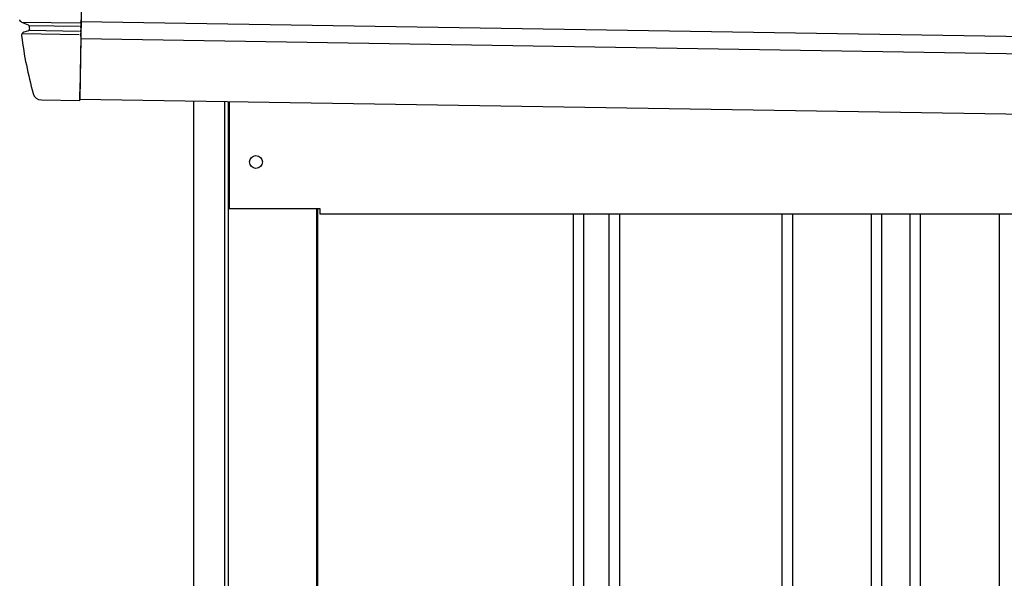
# Model space of a CAD drawing. Extents: x 543 to 20719, y 184 to 14052.
# Drawn here: x 5696 to 6266, y 12746 to 13070 of the extents above; entities that cross this region are included whole.
import ezdxf

# ---------------------------------------------------------------- set-up
doc = ezdxf.new("R2010")
doc.units = 0
doc.header["$LTSCALE"] = 50
doc.header["$MEASUREMENT"] = 0
for name, color, linetype in [('上枠左右A1_5', 1, 'CONTINUOUS'), ('壁パネル', 2, 'CONTINUOUS'), ('柱前', 3, 'CONTINUOUS'), ('鼻隠し前コーナー樹脂', 4, 'CONTINUOUS')]:
    doc.layers.add(name, color=color, linetype=linetype)

msp = doc.modelspace()

# ---------------------------------------------------------------- linework, layer by layer
at = {"layer": '上枠左右A1_5'}
for p, q in [((5733.16, 13163.63), (5730.92, 13023.64)), ((5731.64, 13068.64), (8775.62, 13019.93)), ((5731.48, 13058.64), (8775.46, 13009.94)), ((5730.92, 13023.64), (8774.9, 12974.94)), ((5817.41, 13022.26), (5817.41, 12960.26)), ((5817.41, 12960.26), (5869.91, 12960.26)), ((5869.91, 12960.26), (5869.91, 12957.26)), ((5869.91, 12957.26), (8639.91, 12957.26))]:
    msp.add_line(p, q, dxfattribs=at)
msp.add_circle((5832.91, 12987.26), 3.75, dxfattribs=at)
at = {"layer": '壁パネル'}
for p, q in [((5868.58, 12960.26), (5868.58, 10860.26)), ((6016.51, 12957.26), (6016.51, 10861.26)), ((6022.51, 12957.26), (6022.51, 10861.26)), ((6037.15, 12957.26), (6037.15, 10861.26)), ((6043.15, 12957.26), (6043.15, 10861.26)), ((6137.26, 12957.26), (6137.26, 10861.26)), ((6143.26, 12957.26), (6143.26, 10861.26)), ((6188.9, 12957.26), (6188.9, 10861.26)), ((6194.9, 12957.26), (6194.9, 10861.26)), ((6211.26, 12957.26), (6211.26, 10861.26)), ((6217.26, 12957.26), (6217.26, 10861.26)), ((6262.91, 12957.26), (6262.91, 10861.26))]:
    msp.add_line(p, q, dxfattribs=at)
at = {"layer": '柱前'}
for p, q in [((5796.91, 10810.26), (5796.91, 13022.63)), ((5814.91, 11150.85), (5814.91, 13022.31)), ((5816.91, 11150.85), (5816.91, 13022.27)), ((5867.91, 12960.26), (5867.91, 10860.26))]:
    msp.add_line(p, q, dxfattribs=at)
at = {"layer": '鼻隠し前コーナー樹脂', "linetype": 'Continuous'}
for p, q in [((5731.66, 13069.59), (5731.66, 13069.51)), ((5697.31, 13068.23), (5731.63, 13067.68)), ((5697.31, 13068.23), (5701, 13066.55)), ((5701.4, 13066.23), (5730.75, 13065.76)), ((5701.59, 13065.75), (5701.59, 13065.76)), ((5731.59, 13065.15), (5731.56, 13063.58)), ((5731.59, 13065.15), (5731.6, 13066.08)), ((5731.63, 13067.65), (5731.6, 13066.08)), ((5731.63, 13067.65), (5731.66, 13069.51)), ((5697.23, 13060.19), (5697.23, 13060.16)), ((5697.54, 13061.54), (5730.68, 13061.01)), ((5701.19, 13063.11), (5698.65, 13062.37)), ((5701.61, 13063.48), (5730.71, 13063.02)), ((5731.5, 13059.85), (5730.99, 13027.84)), ((5731.5, 13059.85), (5731.53, 13061.77)), ((5731.55, 13062.63), (5731.53, 13061.77)), ((5731.55, 13062.63), (5731.56, 13063.58)), ((5730.91, 13022.84), (5730.99, 13027.84)), ((5708.71, 13023.2), (5730.91, 13022.84))]:
    msp.add_line(p, q, dxfattribs=at)
at = {"layer": '鼻隠し前コーナー樹脂'}
msp.add_polyline3d([(5697.28, 13068.2, 0), (5697.28, 13068.2, 0), (5697.27, 13068.2, 0), (5697.27, 13068.2, 0), (5697.26, 13068.2, 0), (5697.25, 13068.2, 0), (5697.25, 13068.2, 0), (5697.24, 13068.2, 0), (5697.24, 13068.2, 0), (5697.23, 13068.2, 0), (5697.23, 13068.2, 0), (5697.22, 13068.2, 0), (5697.21, 13068.2, 0), (5697.21, 13068.2, 0), (5697.2, 13068.2, 0), (5697.2, 13068.2, 0), (5697.19, 13068.2, 0), (5697.19, 13068.2, 0), (5697.18, 13068.2, 0), (5697.17, 13068.2, 0), (5697.17, 13068.2, 0), (5697.16, 13068.2, 0), (5697.16, 13068.2, 0), (5697.15, 13068.2, 0), (5697.15, 13068.3, 0), (5697.14, 13068.3, 0), (5697.14, 13068.3, 0), (5697.13, 13068.3, 0), (5697.12, 13068.3, 0), (5697.12, 13068.3, 0), (5697.11, 13068.3, 0), (5697.11, 13068.3, 0), (5697.1, 13068.3, 0), (5697.1, 13068.3, 0), (5697.09, 13068.3, 0), (5697.09, 13068.3, 0), (5697.08, 13068.3, 0), (5697.07, 13068.3, 0), (5697.07, 13068.3, 0), (5697.06, 13068.3, 0), (5697.06, 13068.3, 0), (5697.05, 13068.3, 0), (5697.05, 13068.3, 0), (5697.04, 13068.3, 0), (5697.04, 13068.3, 0), (5697.03, 13068.3, 0), (5697.03, 13068.3, 0), (5697.02, 13068.3, 0), (5697.02, 13068.3, 0), (5697.01, 13068.3, 0), (5697, 13068.3, 0), (5697, 13068.3, 0), (5696.99, 13068.3, 0), (5696.99, 13068.3, 0), (5696.98, 13068.3, 0), (5696.98, 13068.4, 0), (5696.97, 13068.4, 0), (5696.97, 13068.4, 0), (5696.96, 13068.4, 0), (5696.96, 13068.4, 0), (5696.95, 13068.4, 0), (5696.95, 13068.4, 0), (5696.94, 13068.4, 0), (5696.94, 13068.4, 0), (5696.93, 13068.4, 0), (5696.93, 13068.4, 0), (5696.92, 13068.4, 0), (5696.92, 13068.4, 0), (5696.91, 13068.4, 0), (5696.91, 13068.4, 0), (5696.9, 13068.4, 0), (5696.9, 13068.4, 0), (5696.89, 13068.4, 0), (5696.89, 13068.4, 0), (5696.88, 13068.4, 0), (5696.88, 13068.4, 0), (5696.87, 13068.4, 0), (5696.87, 13068.4, 0), (5696.86, 13068.4, 0), (5696.86, 13068.4, 0), (5696.85, 13068.4, 0), (5696.85, 13068.5, 0), (5696.84, 13068.5, 0), (5696.84, 13068.5, 0), (5696.83, 13068.5, 0), (5696.83, 13068.5, 0), (5696.82, 13068.5, 0), (5696.82, 13068.5, 0), (5696.81, 13068.5, 0), (5696.81, 13068.5, 0), (5696.8, 13068.5, 0), (5696.8, 13068.5, 0), (5696.79, 13068.5, 0), (5696.79, 13068.5, 0), (5696.79, 13068.5, 0), (5696.78, 13068.5, 0), (5696.78, 13068.5, 0), (5696.77, 13068.5, 0), (5696.77, 13068.5, 0), (5696.76, 13068.5, 0), (5696.76, 13068.5, 0), (5696.75, 13068.5, 0), (5696.75, 13068.5, 0), (5696.74, 13068.5, 0), (5696.74, 13068.6, 0), (5696.73, 13068.6, 0), (5696.73, 13068.6, 0), (5696.73, 13068.6, 0), (5696.72, 13068.6, 0), (5696.72, 13068.6, 0), (5696.71, 13068.6, 0), (5696.71, 13068.6, 0), (5696.7, 13068.6, 0), (5696.7, 13068.6, 0), (5696.69, 13068.6, 0), (5696.69, 13068.6, 0), (5696.69, 13068.6, 0), (5696.68, 13068.6, 0), (5696.68, 13068.6, 0), (5696.67, 13068.6, 0), (5696.67, 13068.6, 0), (5696.66, 13068.6, 0), (5696.66, 13068.6, 0), (5696.66, 13068.6, 0), (5696.65, 13068.6, 0), (5696.65, 13068.6, 0), (5696.64, 13068.7, 0), (5696.64, 13068.7, 0), (5696.63, 13068.7, 0), (5696.63, 13068.7, 0), (5696.63, 13068.7, 0), (5696.62, 13068.7, 0), (5696.62, 13068.7, 0), (5696.61, 13068.7, 0), (5696.61, 13068.7, 0), (5696.61, 13068.7, 0), (5696.6, 13068.7, 0), (5696.6, 13068.7, 0), (5696.59, 13068.7, 0), (5696.59, 13068.7, 0), (5696.59, 13068.7, 0), (5696.58, 13068.7, 0), (5696.58, 13068.7, 0), (5696.57, 13068.7, 0), (5696.57, 13068.7, 0), (5696.57, 13068.7, 0), (5696.56, 13068.7, 0), (5696.56, 13068.8, 0), (5696.55, 13068.8, 0), (5696.55, 13068.8, 0), (5696.55, 13068.8, 0), (5696.54, 13068.8, 0), (5696.54, 13068.8, 0), (5696.53, 13068.8, 0), (5696.53, 13068.8, 0), (5696.53, 13068.8, 0), (5696.52, 13068.8, 0), (5696.52, 13068.8, 0), (5696.52, 13068.8, 0), (5696.51, 13068.8, 0), (5696.51, 13068.8, 0), (5696.5, 13068.8, 0), (5696.5, 13068.8, 0), (5696.5, 13068.8, 0), (5696.49, 13068.8, 0), (5696.49, 13068.8, 0), (5696.49, 13068.9, 0), (5696.48, 13068.9, 0), (5696.48, 13068.9, 0), (5696.48, 13068.9, 0), (5696.47, 13068.9, 0), (5696.47, 13068.9, 0), (5696.46, 13068.9, 0), (5696.46, 13068.9, 0), (5696.46, 13068.9, 0), (5696.45, 13068.9, 0), (5696.45, 13068.9, 0), (5696.45, 13068.9, 0), (5696.44, 13068.9, 0), (5696.44, 13068.9, 0), (5696.44, 13068.9, 0), (5696.43, 13068.9, 0), (5696.43, 13068.9, 0), (5696.43, 13068.9, 0), (5696.42, 13068.9, 0), (5696.42, 13069, 0), (5696.42, 13069, 0), (5696.41, 13069, 0), (5696.41, 13069, 0), (5696.41, 13069, 0), (5696.4, 13069, 0), (5696.4, 13069, 0), (5696.4, 13069, 0), (5696.39, 13069, 0), (5696.39, 13069, 0), (5696.39, 13069, 0), (5696.39, 13069, 0), (5696.38, 13069, 0), (5696.38, 13069, 0), (5696.38, 13069, 0), (5696.37, 13069, 0), (5696.37, 13069, 0), (5696.37, 13069, 0), (5696.36, 13069.1, 0), (5696.36, 13069.1, 0), (5696.36, 13069.1, 0), (5696.36, 13069.1, 0), (5696.35, 13069.1, 0), (5696.35, 13069.1, 0), (5696.35, 13069.1, 0), (5696.34, 13069.1, 0), (5696.34, 13069.1, 0), (5696.34, 13069.1, 0), (5696.34, 13069.1, 0), (5696.33, 13069.1, 0), (5696.33, 13069.1, 0), (5696.33, 13069.1, 0), (5696.32, 13069.1, 0), (5696.32, 13069.1, 0), (5696.32, 13069.1, 0), (5696.32, 13069.1, 0), (5696.31, 13069.2, 0), (5696.31, 13069.2, 0), (5696.31, 13069.2, 0), (5696.31, 13069.2, 0), (5696.3, 13069.2, 0), (5696.3, 13069.2, 0), (5696.3, 13069.2, 0), (5696.3, 13069.2, 0), (5696.29, 13069.2, 0), (5696.29, 13069.2, 0), (5696.29, 13069.2, 0), (5696.29, 13069.2, 0), (5696.28, 13069.2, 0), (5696.28, 13069.2, 0), (5696.28, 13069.2, 0), (5696.28, 13069.2, 0), (5696.27, 13069.2, 0), (5696.27, 13069.3, 0), (5696.27, 13069.3, 0), (5696.27, 13069.3, 0), (5696.26, 13069.3, 0), (5696.26, 13069.3, 0), (5696.26, 13069.3, 0), (5696.26, 13069.3, 0), (5696.26, 13069.3, 0), (5696.25, 13069.3, 0), (5696.25, 13069.3, 0), (5696.25, 13069.3, 0), (5696.25, 13069.3, 0), (5696.24, 13069.3, 0), (5696.24, 13069.3, 0), (5696.24, 13069.3, 0), (5696.24, 13069.3, 0), (5696.24, 13069.3, 0), (5696.23, 13069.4, 0), (5696.23, 13069.4, 0), (5696.23, 13069.4, 0), (5696.23, 13069.4, 0), (5696.23, 13069.4, 0), (5696.22, 13069.4, 0), (5696.22, 13069.4, 0), (5696.22, 13069.4, 0), (5696.22, 13069.4, 0), (5696.22, 13069.4, 0), (5696.22, 13069.4, 0), (5696.21, 13069.4, 0), (5696.21, 13069.4, 0), (5696.21, 13069.4, 0), (5696.21, 13069.4, 0), (5696.21, 13069.4, 0), (5696.2, 13069.5, 0), (5696.2, 13069.5, 0), (5696.2, 13069.5, 0), (5696.2, 13069.5, 0), (5696.2, 13069.5, 0), (5696.2, 13069.5, 0), (5696.19, 13069.5, 0), (5696.19, 13069.5, 0), (5696.19, 13069.5, 0), (5696.19, 13069.5, 0), (5696.19, 13069.5, 0), (5696.19, 13069.5, 0), (5696.19, 13069.5, 0), (5696.18, 13069.5, 0), (5696.18, 13069.5, 0), (5696.18, 13069.5, 0), (5696.18, 13069.5, 0), (5696.18, 13069.6, 0)], dxfattribs=at)
at = {"layer": '鼻隠し前コーナー樹脂', "linetype": 'Continuous'}
for centre, radius, start, end in [((5700.59, 13065.64), 1, 6.3996, 65.6717), ((5700.78, 13064.04), 1, 286.3072, 6.775), ((5946.05, 13093.17), 246, 186.3989, 186.775), ((5699.21, 13060.45), 2, 106.3072, 187.5514), ((5946.05, 13093.17), 251, 187.5572, 195.3152), ((5708.79, 13028.2), 5, 195.3152, 269.0833)]:
    msp.add_arc(centre, radius, start, end, dxfattribs=at)

doc.saveas('drawing.dxf')
